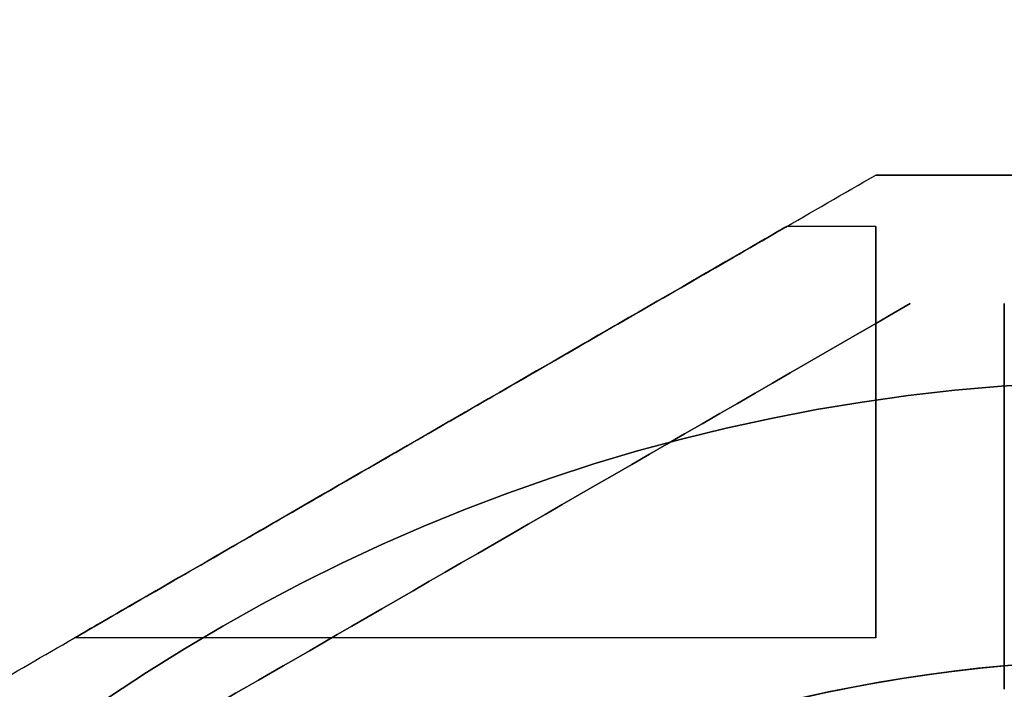
# Model space of a CAD drawing. Units: millimetres. Extents: x 1633 to 8994, y 1330 to 10485.
# Drawn here: x 5987 to 6025, y 4747 to 4773 of the extents above; entities that cross this region are included whole.
import ezdxf

# ---------------------------------------------------------------- set-up
doc = ezdxf.new("R2010")
doc.units = ezdxf.units.MM
doc.layers.add('Dimensions', color=7, linetype='Continuous')
doc.layers.add('Safetyarea', color=131, linetype='Continuous')
doc.styles.get("Standard").update_dxf_attribs({"font": 'arial.ttf'})
doc.dimstyles.new('Leikkiset keinu', dxfattribs={"dimtxt": 150, "dimasz": 2.5, "dimexe": 0.06, "dimexo": 0.625, "dimtad": 0, "dimtih": 1, "dimtoh": 1, "dimdec": 0, "dimtxsty": 'Standard', "dimcen": 2.5, "dimadec": 0, "dimazin": 0, "dimtfac": 1, "dimtmove": 0, "dimatfit": 3, "dimfxl": 1, "dimarcsym": 0})

# ---------------------------------------------------------------- blocks, each defined once
blk = doc.blocks.new('*D33')
at = {"layer": 'Defpoints', "color": 0, "transparency": 16777216}
for p in [(5305.266, 6954.674, 3854.399), (8766.923, 6954.674), (5766.399, 2059.5, 2209.7)]:
    blk.add_point(p, dxfattribs=at)
at = {"layer": 'Dimensions', "color": 0, "lineweight": -2, "transparency": 16777216}
for p, q in [((5305.891, 6954.674), (8766.983, 6954.674)), ((8766.923, 6952.174), (8766.923, 4584.298)), ((8766.923, 2062), (8766.923, 4429.876)), ((5767.024, 2059.5), (8766.983, 2059.5))]:
    blk.add_line(p, q, dxfattribs=at)
at = {"layer": 'Dimensions', "color": 0, "transparency": 16777216}
for points in [[(8766.507, 6952.174), (8767.34, 6952.174), (8766.923, 6954.674)], [(8766.507, 2062), (8767.34, 2062), (8766.923, 2059.5)]]:
    blk.add_solid(points, dxfattribs=at)
at = {"layer": 'Dimensions', "color": 0, "transparency": 16777216, "insert": (8766.923, 4507.087), "char_height": 150, "attachment_point": 5}
blk.add_mtext('4895', dxfattribs=at)
blk = doc.blocks.new('*D34')
at = {"layer": 'Defpoints', "color": 0, "transparency": 16777216}
for p in [(3825.798, 5599.516), (3825.798, 4696.68, 3829.213), (6104.798, 4695.667, 1781.06)]:
    blk.add_point(p, dxfattribs=at)
at = {"layer": 'Dimensions', "color": 0, "lineweight": -2, "transparency": 16777216}
for p, q in [((3825.798, 4697.305), (3825.798, 5599.576)), ((3828.298, 5599.516), (4739.264, 5599.516)), ((6102.298, 5599.516), (5191.333, 5599.516)), ((6104.798, 4696.292), (6104.798, 5599.576))]:
    blk.add_line(p, q, dxfattribs=at)
at = {"layer": 'Dimensions', "color": 0, "transparency": 16777216}
for points in [[(3828.298, 5599.932), (3828.298, 5599.099), (3825.798, 5599.516)], [(6102.298, 5599.932), (6102.298, 5599.099), (6104.798, 5599.516)]]:
    blk.add_solid(points, dxfattribs=at)
at = {"layer": 'Dimensions', "color": 0, "transparency": 16777216, "insert": (4965.298, 5599.516), "char_height": 150, "attachment_point": 5}
blk.add_mtext('2279', dxfattribs=at)
blk = doc.blocks.new('*D35')
at = {"layer": 'Defpoints', "color": 0, "transparency": 16777216}
for p in [(5897.629, 4887.141, 2332.457), (6040.405, 3136.327, 1969.814), (6684.856, 3136.327)]:
    blk.add_point(p, dxfattribs=at)
at = {"layer": 'Dimensions', "color": 0, "lineweight": -2, "transparency": 16777216}
for p, q in [((5898.254, 4887.141), (6684.916, 4887.141)), ((6684.856, 4884.641), (6684.856, 4088.945)), ((6684.856, 3138.827), (6684.856, 3934.523)), ((6041.03, 3136.327), (6684.916, 3136.327))]:
    blk.add_line(p, q, dxfattribs=at)
at = {"layer": 'Dimensions', "color": 0, "transparency": 16777216}
for points in [[(6684.44, 4884.641), (6685.273, 4884.641), (6684.856, 4887.141)], [(6684.44, 3138.827), (6685.273, 3138.827), (6684.856, 3136.327)]]:
    blk.add_solid(points, dxfattribs=at)
at = {"layer": 'Dimensions', "color": 0, "transparency": 16777216, "insert": (6684.856, 4011.734), "char_height": 150, "attachment_point": 5}
blk.add_mtext('1751', dxfattribs=at)

msp = doc.modelspace()

# ---------------------------------------------------------------- linework, layer by layer
at = {"extrusion": (-0.5, 0.866025, 9.5776e-16)}
for p, q in [((6019.862, 4766.662, 1754.955), (6019.862, 4766.662, 1807.166)), ((6019.862, 4766.662, 2024.955), (6019.862, 4766.662, 2077.166)), ((6019.862, 4766.662, 2294.955), (6019.862, 4766.662, 2347.166)), ((6019.862, 4766.662, 2564.955), (6019.862, 4766.662, 2617.166))]:
    msp.add_line(p, q, dxfattribs=at)
at = {"extrusion": (-6.88338e-15, 1, 1.65889e-15)}
for p, q in [((6019.862, 4766.662, 1754.955), (6019.862, 4766.662, 1807.166)), ((6019.862, 4766.662, 2024.955), (6019.862, 4766.662, 2077.166)), ((6019.862, 4766.662, 2294.955), (6019.862, 4766.662, 2347.166)), ((6019.862, 4766.662, 2564.955), (6019.862, 4766.662, 2617.166))]:
    msp.add_line(p, q, dxfattribs=at)
for p, q in [((6019.862, 4764.662, 1761.06), (6016.398, 4764.662, 1761.06)), ((6019.862, 4764.662, 1801.06), (6016.398, 4764.662, 1801.06)), ((6019.862, 4764.662, 1801.06), (6016.398, 4764.662, 1801.06)), ((6019.862, 4764.662, 1761.06), (6016.398, 4764.662, 1761.06)), ((6019.862, 4764.662, 2031.06), (6016.398, 4764.662, 2031.06)), ((6019.862, 4764.662, 2071.06), (6016.398, 4764.662, 2071.06)), ((6019.862, 4764.662, 2071.06), (6016.398, 4764.662, 2071.06)), ((6019.862, 4764.662, 2031.06), (6016.398, 4764.662, 2031.06)), ((6019.862, 4764.662, 2301.06), (6016.398, 4764.662, 2301.06)), ((6019.862, 4764.662, 2341.06), (6016.398, 4764.662, 2341.06)), ((6019.862, 4764.662, 2341.06), (6016.398, 4764.662, 2341.06)), ((6019.862, 4764.662, 2301.06), (6016.398, 4764.662, 2301.06)), ((6019.862, 4764.662, 2571.06), (6016.398, 4764.662, 2571.06)), ((6019.862, 4764.662, 2611.06), (6016.398, 4764.662, 2611.06)), ((6019.862, 4764.662, 2611.06), (6016.398, 4764.662, 2611.06)), ((6019.862, 4764.662, 2571.06), (6016.398, 4764.662, 2571.06)), ((6019.862, 4748.662, 1761.06), (5988.686, 4748.662, 1761.06)), ((6019.862, 4748.662, 1801.06), (5988.686, 4748.662, 1801.06)), ((6019.862, 4748.662, 1801.06), (5988.686, 4748.662, 1801.06)), ((6019.862, 4748.662, 1761.06), (5988.686, 4748.662, 1761.06)), ((6019.862, 4748.662, 2031.06), (5988.686, 4748.662, 2031.06)), ((6019.862, 4748.662, 2071.06), (5988.686, 4748.662, 2071.06)), ((6019.862, 4748.662, 2071.06), (5988.686, 4748.662, 2071.06)), ((6019.862, 4748.662, 2031.06), (5988.686, 4748.662, 2031.06)), ((6019.862, 4748.662, 2301.06), (5988.686, 4748.662, 2301.06)), ((6019.862, 4748.662, 2341.06), (5988.686, 4748.662, 2341.06)), ((6019.862, 4748.662, 2341.06), (5988.686, 4748.662, 2341.06)), ((6019.862, 4748.662, 2301.06), (5988.686, 4748.662, 2301.06)), ((6019.862, 4748.662, 2571.06), (5988.686, 4748.662, 2571.06)), ((6019.862, 4748.662, 2611.06), (5988.686, 4748.662, 2611.06)), ((6019.862, 4748.662, 2611.06), (5988.686, 4748.662, 2611.06)), ((6019.862, 4748.662, 2571.06), (5988.686, 4748.662, 2571.06))]:
    msp.add_line(p, q)
at = {"extrusion": (1, 7.38298e-15, 9.5776e-16)}
for centre, start, end in [((4756.662, 1761.06, 6019.862), 180, 0), ((4756.662, 1801.06, 6019.862), 180, 0), ((4756.662, 1801.06, 6019.862), 0, 180), ((4756.662, 1761.06, 6019.862), 0, 180), ((4756.662, 2031.06, 6019.862), 180, 0), ((4756.662, 2071.06, 6019.862), 180, 0), ((4756.662, 2071.06, 6019.862), 0, 180), ((4756.662, 2031.06, 6019.862), 0, 180), ((4756.662, 2301.06, 6019.862), 180, 0), ((4756.662, 2341.06, 6019.862), 180, 0), ((4756.662, 2341.06, 6019.862), 0, 180), ((4756.662, 2301.06, 6019.862), 0, 180), ((4756.662, 2571.06, 6019.862), 180, 0), ((4756.662, 2611.06, 6019.862), 180, 0), ((4756.662, 2611.06, 6019.862), 0, 180), ((4756.662, 2571.06, 6019.862), 0, 180)]:
    msp.add_arc(centre, 8, start, end, dxfattribs=at)
at = {"extrusion": (-1, -7.38298e-15, -9.5776e-16)}
for centre, start, end in [((-4756.662, 1801.06, -6019.862), 180, 0), ((-4756.662, 1801.06, -6019.862), 0, 180), ((-4756.662, 1761.06, -6019.862), 180, 0), ((-4756.662, 1761.06, -6019.862), 0, 180), ((-4756.662, 2071.06, -6019.862), 180, 0), ((-4756.662, 2071.06, -6019.862), 0, 180), ((-4756.662, 2031.06, -6019.862), 180, 0), ((-4756.662, 2031.06, -6019.862), 0, 180), ((-4756.662, 2341.06, -6019.862), 180, 0), ((-4756.662, 2341.06, -6019.862), 0, 180), ((-4756.662, 2301.06, -6019.862), 180, 0), ((-4756.662, 2301.06, -6019.862), 0, 180), ((-4756.662, 2611.06, -6019.862), 180, 0), ((-4756.662, 2611.06, -6019.862), 0, 180), ((-4756.662, 2571.06, -6019.862), 180, 0), ((-4756.662, 2571.06, -6019.862), 0, 180)]:
    msp.add_arc(centre, 8, start, end, dxfattribs=at)
at = {"extrusion": (-1, -7.54952e-15, -9.5776e-16)}
for centre, start, end in [((-4756.662, 2071.06, -6024.862), 240.0004, 0), ((-4756.662, 2031.06, -6024.862), 0, 119.9996), ((-4756.662, 2031.06, -6024.862), 311.4096, 0), ((-4756.662, 2071.06, -6024.862), 0, 48.5904)]:
    msp.add_arc(centre, 10, start, end, dxfattribs=at)
at = {"extrusion": (1, 7.54952e-15, 9.5776e-16)}
for centre, start, end in [((4756.662, 2031.06, 6024.862), 60.0004, 180), ((4756.662, 2071.06, 6024.862), 180, 299.9996), ((4756.662, 2031.06, 6024.862), 180, 228.5904), ((4756.662, 2071.06, 6024.862), 131.4096, 180)]:
    msp.add_arc(centre, 10, start, end, dxfattribs=at)
at = {"extrusion": (9.5776e-16, 1.65889e-15, -1)}
for centre in [(-6030.298, 4686.662, -1748.56), (-6030.298, 4686.662, -1813.56), (-6030.298, 4686.662, -1748.56), (-6030.298, 4686.662, -2018.56), (-6030.298, 4686.662, -2083.56), (-6030.298, 4686.662, -2018.56), (-6030.298, 4686.662, -2288.56), (-6030.298, 4686.662, -2353.56), (-6030.298, 4686.662, -2288.56), (-6030.298, 4686.662, -2558.56), (-6030.298, 4686.662, -2623.56), (-6030.298, 4686.662, -2558.56)]:
    msp.add_arc(centre, 72, 270, 90, dxfattribs=at)
for centre, radius, start, end in [((6030.298, 4686.662, 1813.56), 72, 90, 270), ((6030.298, 4686.662, 2083.56), 72, 90, 270), ((6030.298, 4686.662, 2353.56), 72, 90, 270), ((6030.298, 4686.662, 2623.56), 72, 90, 270), ((6030.298, 4687.674, 2869.7), 60.15, 8.92633, 188.92633)]:
    msp.add_arc(centre, radius, start, end)
at = {"extrusion": (-8.79983e-17, -1.38216e-17, -1)}
for centre, radius, start, end in [((-6030.298, 4687.674, -2869.7), 60.15, 351.07367, 171.07367), ((-6030.298, 4687.674, -374.7), 57.15, 351.0737, 171.0737), ((-6030.298, 4687.674, -2874.7), 57.15, 351.0737, 171.0737), ((-6030.298, 4687.674, -2869.7), 57.15, 351.0737, 171.0737), ((-6030.298, 4687.674, -2874.7), 57.15, 351.0737, 171.0737), ((-6030.298, 4687.674, -2869.7), 57.15, 351.0737, 171.0737), ((-6030.298, 4687.674, -2896.222), 60.15, 64.90855, 97.23879), ((-6030.298, 4687.674, -2896.222), 60.15, 64.90855, 97.23879), ((-6030.298, 4687.674, -374.7), 55.15, 351.0737, 171.0737), ((-6030.298, 4687.674, -2829.7), 55, 351.0737, 171.0737), ((-6030.298, 4687.674, -2829.7), 55, 351.0737, 171.0737)]:
    msp.add_arc(centre, radius, start, end, dxfattribs=at)
at = {"extrusion": (0.5, -0.866025, -1.37409e-15)}
for centre in [(6002.542, 4756.662, 1761.06), (6002.542, 4756.662, 1801.06), (6002.542, 4756.662, 2031.06), (6002.542, 4756.662, 2071.06), (6002.542, 4756.662, 2301.06), (6002.542, 4756.662, 2341.06), (6002.542, 4756.662, 2571.06), (6002.542, 4756.662, 2611.06)]:
    msp.add_ellipse(centre, major_axis=(-13.856, -8), ratio=0.5, start_param=0, end_param=3.141593, dxfattribs=at)
at = {"extrusion": (0.5, -0.866025, -5.41426e-16)}
for centre in [(6002.542, 4756.662, 1801.06), (6002.542, 4756.662, 1761.06), (6002.542, 4756.662, 2071.06), (6002.542, 4756.662, 2031.06), (6002.542, 4756.662, 2341.06), (6002.542, 4756.662, 2301.06), (6002.542, 4756.662, 2611.06), (6002.542, 4756.662, 2571.06)]:
    msp.add_ellipse(centre, major_axis=(-13.856, -8), ratio=0.5, start_param=-3.141593, end_param=0, dxfattribs=at)
at = {"extrusion": (-0.5, 0.866025, 1.37409e-15)}
for centre in [(6002.542, 4756.662, 1761.06), (6002.542, 4756.662, 1801.06), (6002.542, 4756.662, 2031.06), (6002.542, 4756.662, 2071.06), (6002.542, 4756.662, 2301.06), (6002.542, 4756.662, 2341.06), (6002.542, 4756.662, 2571.06), (6002.542, 4756.662, 2611.06)]:
    msp.add_ellipse(centre, major_axis=(-13.856, -8), ratio=0.5, start_param=3.141593, end_param=6.283185, dxfattribs=at)
at = {"extrusion": (-0.5, 0.866025, 5.41426e-16)}
for centre in [(6002.542, 4756.662, 1761.06), (6002.542, 4756.662, 1801.06), (6002.542, 4756.662, 2031.06), (6002.542, 4756.662, 2071.06), (6002.542, 4756.662, 2301.06), (6002.542, 4756.662, 2341.06), (6002.542, 4756.662, 2571.06), (6002.542, 4756.662, 2611.06)]:
    msp.add_ellipse(centre, major_axis=(-13.856, -8), ratio=0.5, start_param=6.283185, end_param=9.424778, dxfattribs=at)
at = {"extrusion": (0.5, -0.866025, -2.13521e-15)}
for centre in [(6012.542, 4756.662, 1801.06), (6012.542, 4756.662, 1801.06), (6012.542, 4756.662, 2071.06), (6012.542, 4756.662, 2071.06), (6012.542, 4756.662, 2341.06), (6012.542, 4756.662, 2341.06), (6012.542, 4756.662, 2611.06), (6012.542, 4756.662, 2611.06)]:
    msp.add_ellipse(centre, major_axis=(-22.517, -13), ratio=0.5, start_param=0, end_param=1.965583, dxfattribs=at)
at = {"extrusion": (0.5, -0.866025, 3.87897e-16)}
for centre in [(6012.542, 4756.662, 1761.06), (6012.542, 4756.662, 1761.06), (6012.542, 4756.662, 2031.06), (6012.542, 4756.662, 2031.06), (6012.542, 4756.662, 2301.06), (6012.542, 4756.662, 2301.06), (6012.542, 4756.662, 2571.06), (6012.542, 4756.662, 2571.06)]:
    msp.add_ellipse(centre, major_axis=(-22.517, -13), ratio=0.5, start_param=-1.965583, end_param=0, dxfattribs=at)
for points, weights in [([(5962.727, 4733.674, 1756.163), (5991.582, 4750.334, 1745.72), (6019.862, 4766.662, 1754.955)], [1.48946873111, 1.63744827926, 1.50520498106]), ([(5962.727, 4733.674, 1805.957), (5991.582, 4750.334, 1816.401), (6019.862, 4766.662, 1807.166)], [1.52991727878, 1.68191541267, 1.54608086798]), ([(5962.727, 4733.674, 1756.163), (5991.582, 4750.334, 1745.72), (6019.862, 4766.662, 1754.955)], [1.48946873111, 1.63744827926, 1.50520498106]), ([(5962.727, 4733.674, 1805.957), (5991.582, 4750.334, 1816.401), (6019.862, 4766.662, 1807.166)], [1.52991727878, 1.68191541267, 1.54608086798]), ([(5962.727, 4733.674, 2026.163), (5991.582, 4750.334, 2015.72), (6019.862, 4766.662, 2024.955)], [1.48946873111, 1.63744827926, 1.50520498106]), ([(5962.727, 4733.674, 2075.957), (5991.582, 4750.334, 2086.401), (6019.862, 4766.662, 2077.166)], [1.52991727878, 1.68191541267, 1.54608086798]), ([(5962.727, 4733.674, 2026.163), (5991.582, 4750.334, 2015.72), (6019.862, 4766.662, 2024.955)], [1.48946873111, 1.63744827926, 1.50520498106]), ([(5962.727, 4733.674, 2075.957), (5991.582, 4750.334, 2086.401), (6019.862, 4766.662, 2077.166)], [1.52991727878, 1.68191541267, 1.54608086798]), ([(5962.727, 4733.674, 2296.163), (5991.582, 4750.334, 2285.72), (6019.862, 4766.662, 2294.955)], [1.48946873111, 1.63744827926, 1.50520498106]), ([(5962.727, 4733.674, 2345.957), (5991.582, 4750.334, 2356.401), (6019.862, 4766.662, 2347.166)], [1.52991727878, 1.68191541267, 1.54608086798]), ([(5962.727, 4733.674, 2296.163), (5991.582, 4750.334, 2285.72), (6019.862, 4766.662, 2294.955)], [1.48946873111, 1.63744827926, 1.50520498106]), ([(5962.727, 4733.674, 2345.957), (5991.582, 4750.334, 2356.401), (6019.862, 4766.662, 2347.166)], [1.52991727878, 1.68191541267, 1.54608086798]), ([(5962.727, 4733.674, 2566.163), (5991.582, 4750.334, 2555.72), (6019.862, 4766.662, 2564.955)], [1.48946873111, 1.63744827926, 1.50520498106]), ([(5962.727, 4733.674, 2615.957), (5991.582, 4750.334, 2626.401), (6019.862, 4766.662, 2617.166)], [1.52991727878, 1.68191541267, 1.54608086798]), ([(5962.727, 4733.674, 2566.163), (5991.582, 4750.334, 2555.72), (6019.862, 4766.662, 2564.955)], [1.48946873111, 1.63744827926, 1.50520498106]), ([(5962.727, 4733.674, 2615.957), (5991.582, 4750.334, 2626.401), (6019.862, 4766.662, 2617.166)], [1.52991727878, 1.68191541267, 1.54608086798]), ([(6019.862, 4766.662, 1754.955), (6025.102, 4766.662, 1754.456), (6030.298, 4766.662, 1754.456)], [1.45360961505, 1.45976754394, 1.45976754394]), ([(6030.298, 4766.662, 1807.665), (6025.102, 4766.662, 1807.665), (6019.862, 4766.662, 1807.166)], [1.45976754394, 1.45976754394, 1.45360961505]), ([(6019.862, 4766.662, 1754.955), (6025.102, 4766.662, 1754.456), (6030.298, 4766.662, 1754.456)], [1.45360961505, 1.45976754394, 1.45976754394]), ([(6030.298, 4766.662, 1807.665), (6025.102, 4766.662, 1807.665), (6019.862, 4766.662, 1807.166)], [1.45976754394, 1.45976754394, 1.45360961505]), ([(6019.862, 4766.662, 2024.955), (6025.102, 4766.662, 2024.456), (6030.298, 4766.662, 2024.456)], [1.45360961505, 1.45976754394, 1.45976754394]), ([(6030.298, 4766.662, 2077.665), (6025.102, 4766.662, 2077.665), (6019.862, 4766.662, 2077.166)], [1.45976754394, 1.45976754394, 1.45360961505]), ([(6019.862, 4766.662, 2024.955), (6025.102, 4766.662, 2024.456), (6030.298, 4766.662, 2024.456)], [1.45360961505, 1.45976754394, 1.45976754394]), ([(6030.298, 4766.662, 2077.665), (6025.102, 4766.662, 2077.665), (6019.862, 4766.662, 2077.166)], [1.45976754394, 1.45976754394, 1.45360961505]), ([(6019.862, 4766.662, 2294.955), (6025.102, 4766.662, 2294.456), (6030.298, 4766.662, 2294.456)], [1.45360961505, 1.45976754394, 1.45976754394]), ([(6030.298, 4766.662, 2347.665), (6025.102, 4766.662, 2347.665), (6019.862, 4766.662, 2347.166)], [1.45976754394, 1.45976754394, 1.45360961505]), ([(6019.862, 4766.662, 2294.955), (6025.102, 4766.662, 2294.456), (6030.298, 4766.662, 2294.456)], [1.45360961505, 1.45976754394, 1.45976754394]), ([(6030.298, 4766.662, 2347.665), (6025.102, 4766.662, 2347.665), (6019.862, 4766.662, 2347.166)], [1.45976754394, 1.45976754394, 1.45360961505]), ([(6019.862, 4766.662, 2564.955), (6025.102, 4766.662, 2564.456), (6030.298, 4766.662, 2564.456)], [1.45360961505, 1.45976754394, 1.45976754394]), ([(6030.298, 4766.662, 2617.665), (6025.102, 4766.662, 2617.665), (6019.862, 4766.662, 2617.166)], [1.45976754394, 1.45976754394, 1.45360961505]), ([(6019.862, 4766.662, 2564.955), (6025.102, 4766.662, 2564.456), (6030.298, 4766.662, 2564.456)], [1.45360961505, 1.45976754394, 1.45976754394]), ([(6030.298, 4766.662, 2617.665), (6025.102, 4766.662, 2617.665), (6019.862, 4766.662, 2617.166)], [1.45976754394, 1.45976754394, 1.45360961505])]:
    msp.add_rational_spline(points, weights, degree=2)
at = {"layer": 'Safetyarea'}
msp.add_arc((5400.298, 4687.674, 3854.399), 2267, 338.818263, 90, dxfattribs=at)

# ---------------------------------------------------------------- dimensions: what is measured, and where the dimension line sits
at = {"layer": 'Dimensions'}
for base, p1, p2, picture, middle in [((8766.923, 6954.674), (5766.399, 2059.5, 2209.7), (5305.266, 6954.674, 3854.399), '*D33', (8766.923, 4507.087)), ((6684.856, 3136.327), (5897.629, 4887.141, 2332.457), (6040.405, 3136.327, 1969.814), '*D35', (6684.856, 4011.734))]:
    dim = msp.add_linear_dim(base=base, p1=p1, p2=p2, angle=90, dimstyle='Leikkiset keinu', override={"dimlfac": 1}, dxfattribs=at)
    dim.commit()
    dim.dimension.update_dxf_attribs({"geometry": picture, "text_midpoint": middle})
dim = msp.add_linear_dim(base=(3825.798, 5599.516), p1=(6104.798, 4695.667, 1781.06), p2=(3825.798, 4696.68, 3829.213), dimstyle='Leikkiset keinu', override={"dimlfac": 1}, dxfattribs=at)
dim.commit()
dim.dimension.update_dxf_attribs({"geometry": '*D34', "text_midpoint": (4965.298, 5599.516)})

doc.saveas('drawing.dxf')
